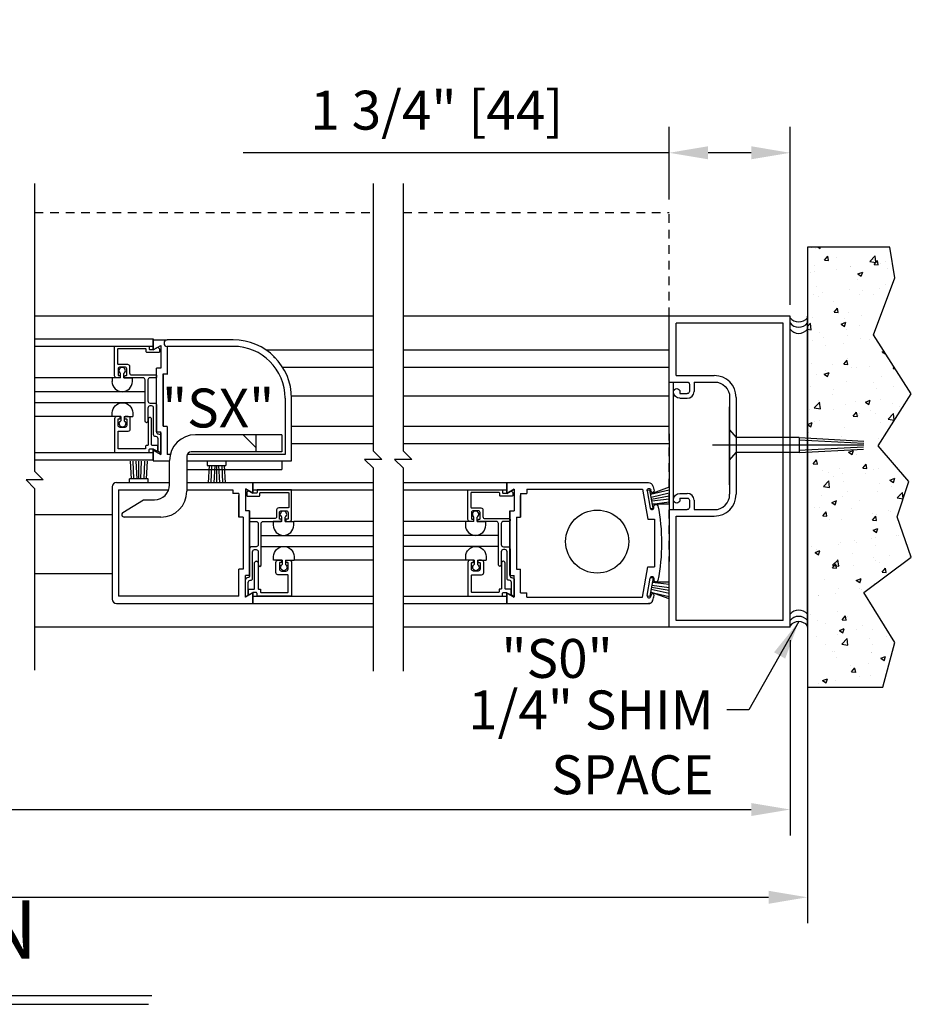
# Model space of a CAD drawing. Units: inches. Extents: x -66 to 852, y -110 to 513.
# Drawn here: x 114 to 127, y -58 to -44 of the extents above; entities that cross this region are included whole.
import ezdxf

# ---------------------------------------------------------------- set-up
doc = ezdxf.new("R2010")
doc.units = ezdxf.units.IN
doc.header["$MEASUREMENT"] = 0
doc.header["$PDMODE"] = 2
doc.header["$PDSIZE"] = -2
doc.linetypes.add('HIDDEN2', pattern=[0.1875, 0.125, -0.0625])
doc.layers.get('DEFPOINTS').update_dxf_attribs({"linetype": 'CONTINUOUS'})
for name, color, linetype in [('G-DETL-DIMS', 31, 'CONTINUOUS'), ('G-DETL-FINE', 32, 'CONTINUOUS'), ('G-DETL-HIDN', 32, 'HIDDEN2'), ('G-DETL-HTCH', 32, 'CONTINUOUS'), ('G-DETL-TEXT', 31, 'CONTINUOUS'), ('G-DETL-TITL', 30, 'CONTINUOUS')]:
    doc.layers.add(name, color=color, linetype=linetype)
doc.styles.add('ROMAND150', font='ROMAND.SHX', dxfattribs={"height": 0.84375})
doc.styles.get("Standard").update_dxf_attribs({"font": 'romans.shx'})
doc.dimstyles.new('DIM6', dxfattribs={"dimscale": 6, "dimtxt": 0.09375, "dimasz": 0.09375, "dimexe": 0.0625, "dimexo": 0.03125, "dimgap": 0.03125, "dimtad": 1, "dimdec": 3, "dimzin": 4, "dimdsep": 46, "dimlunit": 4, "dimtxsty": 'Standard', "dimcen": -0.0625, "dimadec": 0, "dimazin": 0, "dimtfac": 1, "dimtdec": 3, "dimtofl": 0, "dimtmove": 0, "dimatfit": 3, "dimfxl": 0.06, "dimfrac": 2, "dimtolj": 1, "dimtzin": 4, "dimarcsym": 0})
doc.dimstyles.new('DIM6$7', dxfattribs={"dimscale": 6, "dimtxt": 0.09375, "dimasz": 0.09375, "dimexe": 0.0625, "dimexo": 0.03125, "dimgap": 0.03125, "dimtad": 0, "dimdec": 3, "dimzin": 4, "dimdsep": 46, "dimlunit": 4, "dimtxsty": 'Standard', "dimcen": -0.0625, "dimadec": 0, "dimazin": 0, "dimtfac": 1, "dimtdec": 3, "dimtofl": 0, "dimtmove": 0, "dimatfit": 3, "dimfxl": 0.06, "dimfrac": 2, "dimtolj": 1, "dimtzin": 4, "dimarcsym": 0})

# ---------------------------------------------------------------- blocks, each defined once
blk = doc.blocks.new('*D16')
at = {"layer": 'DEFPOINTS', "color": 0, "transparency": 16777216}
for p in [(94.221, -52.389), (125.366, -52.389), (125.366, -56.293)]:
    blk.add_point(p, dxfattribs=at)
at = {"layer": 'G-DETL-DIMS', "color": 0, "lineweight": -2, "transparency": 16777216}
for p, q in [((94.221, -52.577), (94.221, -56.668)), ((125.366, -52.577), (125.366, -56.668)), ((94.783, -56.293), (124.803, -56.293))]:
    blk.add_line(p, q, dxfattribs=at)
at = {"layer": 'G-DETL-DIMS', "color": 0, "transparency": 16777216}
for points in [[(94.783, -56.199), (94.783, -56.387), (94.221, -56.293)], [(124.803, -56.199), (124.803, -56.387), (125.366, -56.293)]]:
    blk.add_solid(points, dxfattribs=at)
at = {"layer": 'G-DETL-DIMS', "color": 0, "transparency": 16777216, "insert": (110.182, -55.824), "char_height": 0.5625, "attachment_point": 5}
blk.add_mtext('\\A1;ROUGH OPENING', dxfattribs=at)
blk = doc.blocks.new('*D17')
at = {"layer": 'DEFPOINTS', "color": 0, "transparency": 16777216}
for p in [(94.471, -52.389), (125.116, -52.389), (125.116, -55.024)]:
    blk.add_point(p, dxfattribs=at)
at = {"layer": 'G-DETL-DIMS', "color": 0, "lineweight": -2, "transparency": 16777216}
for p, q in [((94.471, -52.577), (94.471, -55.399)), ((125.116, -52.577), (125.116, -55.399)), ((95.033, -55.024), (124.553, -55.024))]:
    blk.add_line(p, q, dxfattribs=at)
at = {"layer": 'G-DETL-DIMS', "color": 0, "transparency": 16777216}
for points in [[(95.033, -54.93), (95.033, -55.118), (94.471, -55.024)], [(124.553, -54.93), (124.553, -55.118), (125.116, -55.024)]]:
    blk.add_solid(points, dxfattribs=at)
at = {"layer": 'G-DETL-DIMS', "color": 0, "transparency": 16777216, "insert": (110.202, -54.555), "char_height": 0.5625, "attachment_point": 5}
blk.add_mtext('\\A1;PACKAGE WIDTH', dxfattribs=at)
blk = doc.blocks.new('*D18')
at = {"layer": 'DEFPOINTS', "color": 0, "transparency": 16777216}
for p in [(123.366, -45.526), (123.366, -46.389), (125.116, -47.912)]:
    blk.add_point(p, dxfattribs=at)
at = {"layer": 'G-DETL-DIMS', "color": 0, "lineweight": -2, "transparency": 16777216}
for p, q in [((123.366, -46.202), (123.366, -45.151)), ((125.116, -47.724), (125.116, -45.151)), ((123.366, -45.526), (117.205, -45.526)), ((124.553, -45.526), (123.928, -45.526))]:
    blk.add_line(p, q, dxfattribs=at)
at = {"layer": 'G-DETL-DIMS', "color": 0, "transparency": 16777216}
for points in [[(123.928, -45.432), (123.928, -45.62), (123.366, -45.526)], [(124.553, -45.432), (124.553, -45.62), (125.116, -45.526)]]:
    blk.add_solid(points, dxfattribs=at)
at = {"layer": 'G-DETL-DIMS', "color": 0, "transparency": 16777216, "insert": (120.004, -44.91), "char_height": 0.5625, "attachment_point": 5}
blk.add_mtext('\\A1;1 3/4" [44]', dxfattribs=at)

msp = doc.modelspace()

# ---------------------------------------------------------------- hatches: boundary and pattern name
at = {"layer": 'G-DETL-HTCH'}
h = msp.add_hatch(dxfattribs=at)
h.set_pattern_fill('AR-CONC', color=256, scale=0.1, style=0)
h.set_pattern_definition([(50, (-791.4346, 84.9553), (0.7172602, -0.06275213), [0.075, -0.825]), (355, (-791.4346, 84.9553), (-0.13875133, 0.75219213), [0.06, -0.66]), (100.4514, (-791.37485, 84.95005), (0.5785094, 0.68943954), [0.0637402, -0.7011421]), (46.1842, (-791.4346, 85.1553), (1.06724105, -0.165519), [0.1125, -1.2375]), (96.6356, (-791.3457, 85.1415), (0.9346627, 0.9741179), [0.0956103, -1.051713]), (351.1842, (-791.4346, 85.1553), (0.934662, 0.9741186), [0.09, -0.99]), (21, (-791.3346, 85.1053), (0.59690705, -0.4026189), [0.075, -0.825]), (326, (-791.3346, 85.1053), (0.24331533, 0.72515005), [0.06, -0.66]), (71.4514, (-791.2849, 85.0717), (0.84022263, 0.3225305), [0.0637402, -0.7011421]), (37.5, (-791.43462, 84.95528), (0.012159855, 0.332893854), [0, -0.652, 0, -0.67, 0, -0.6625]), (7.5, (-791.43462, 84.95528), (0.26306954, 0.39441171), [0, -0.382, 0, -0.637, 0, -0.2525]), (327.5, (-791.65762, 84.95528), (0.53382244, -0.02255487), [0, -0.25, 0, -0.78, 0, -1.035]), (317.5, (-791.7576, 84.9553), (0.58318617, 0.10010498), [0, -0.325, 0, -0.518, 0, -0.735])])
h.paths.add_polyline_path([(126.663, -50.7926), (126.8343, -50.2793), (126.3889, -49.766), (126.8686, -49.0132), (126.3203, -48.1577), (126.6287, -47.3364), (126.5602, -46.8915), (125.3659, -46.8915), (125.3659, -53.2564), (126.4574, -53.2564), (126.6287, -52.6062), (126.1833, -51.8876), (126.8686, -51.3743)])

# ---------------------------------------------------------------- linework, layer by layer
at = {"layer": 'G-DETL-FINE'}
for p, q in [((119.0841, -47.889), (114.1873, -47.889)), ((123.3659, -47.889), (119.5169, -47.889)), ((123.3659, -49.591), (123.3659, -47.889)), ((125.1159, -47.889), (123.3659, -47.889)), ((125.1159, -52.389), (125.1159, -47.889)), ((125.3659, -52.389), (125.3659, -47.889)), ((123.4659, -48.748), (123.4659, -47.989)), ((125.0159, -47.989), (123.4659, -47.989)), ((125.0159, -52.289), (125.0159, -47.989)), ((114.1873, -48.2178), (115.9041, -48.2178)), ((115.9041, -48.2178), (115.9041, -48.3738)), ((115.9041, -48.3738), (115.9041, -48.2178)), ((115.9041, -48.2328), (115.9041, -48.3738)), ((115.9041, -48.2328), (116.1051, -48.2328)), ((117.0601, -48.2328), (116.1051, -48.2328)), ((114.1873, -48.3215), (115.9041, -48.3215)), ((115.9041, -48.3738), (116.0121, -48.3114)), ((116.0121, -48.3114), (116.0121, -48.6248)), ((116.0121, -48.3264), (116.0121, -48.6398)), ((117.0605, -48.3258), (116.1051, -48.3258)), ((116.1051, -48.3258), (116.1051, -48.7252)), ((116.1051, -48.3578), (116.1051, -48.7328)), ((119.0841, -48.3798), (117.5361, -48.3798)), ((123.3659, -48.3798), (119.5169, -48.3798)), ((117.6445, -48.4704), (117.6665, -48.4924)), ((116.0121, -48.6398), (115.9511, -48.6398)), ((115.9511, -49.5608), (115.9511, -48.6398)), ((119.0841, -48.6298), (117.7761, -48.6298)), ((123.3659, -48.6298), (119.5169, -48.6298)), ((115.3111, -48.7809), (114.1873, -48.7809)), ((115.4309, -48.7809), (115.3065, -48.7809)), ((115.3065, -48.7809), (115.3065, -48.8339)), ((115.4309, -48.7809), (115.4309, -48.7179)), ((115.4769, -48.7809), (115.4769, -48.7179)), ((115.4769, -48.7809), (115.6015, -48.7809)), ((115.6015, -48.8339), (115.6015, -48.7809)), ((116.0441, -49.4752), (116.0441, -48.7252)), ((116.0441, -48.7252), (116.1051, -48.7252)), ((116.0441, -48.7328), (116.0441, -49.4828)), ((123.3659, -48.841), (123.6259, -48.841)), ((123.4284, -50.687), (123.4284, -48.841)), ((123.4659, -48.748), (124.0189, -48.748)), ((123.7259, -48.841), (123.7259, -48.976)), ((123.7259, -48.841), (124.0189, -48.841)), ((115.7848, -48.9809), (114.1873, -48.9809)), ((123.5219, -48.982), (123.5219, -49.008)), ((123.6579, -48.873), (123.6579, -48.976)), ((117.8111, -49.0768), (117.8111, -49.8898)), ((119.0841, -49.0438), (117.9035, -49.0438)), ((117.9041, -49.9828), (117.9041, -49.0768)), ((123.3659, -49.0438), (119.5169, -49.0438)), ((123.5219, -49.008), (123.6259, -49.008)), ((123.5219, -49.076), (123.6259, -49.076)), ((124.2409, -49.063), (124.2409, -50.465)), ((124.3339, -49.0638), (124.3339, -50.465)), ((115.7848, -49.1416), (114.1873, -49.1416)), ((124.2409, -50.3266), (124.2409, -49.2016)), ((115.3111, -49.3416), (114.1873, -49.3416)), ((115.3111, -49.3416), (115.3111, -49.2886)), ((115.4355, -49.3416), (115.3111, -49.3416)), ((115.4355, -49.3416), (115.4355, -49.4048)), ((115.4815, -49.3416), (115.4815, -49.4048)), ((115.4815, -49.3416), (115.6061, -49.3416)), ((115.6061, -49.2886), (115.6061, -49.3416)), ((116.1051, -49.4828), (116.0441, -49.4828)), ((116.1051, -49.4828), (116.1051, -49.8898)), ((119.0841, -49.4832), (117.9041, -49.4832)), ((123.3659, -49.4832), (119.5169, -49.4832)), ((124.2409, -49.5334), (124.3371, -49.6441)), ((124.2409, -49.5334), (124.3371, -49.6441)), ((124.2409, -49.5334), (124.2409, -49.9709)), ((115.9511, -49.5608), (116.0121, -49.5608)), ((116.0121, -49.8742), (116.0121, -49.5608)), ((116.0121, -49.5758), (116.0121, -49.8892)), ((117.7641, -49.6028), (116.5141, -49.6028)), ((117.2021, -49.6028), (117.3891, -49.7898)), ((117.3891, -49.6028), (117.3891, -49.8528)), ((117.7641, -49.6028), (117.7641, -49.8528)), ((123.3659, -49.591), (123.3659, -51.437)), ((124.3371, -49.6441), (124.3371, -49.8601)), ((125.2441, -49.6444), (124.3404, -49.6444)), ((125.2424, -49.6756), (126.1814, -49.7263)), ((125.2441, -49.6444), (126.1831, -49.6951)), ((125.2441, -49.6444), (125.2441, -49.8604)), ((125.9351, -49.6809), (125.9351, -49.6809)), ((115.9041, -49.8118), (115.9041, -49.9678)), ((115.9041, -49.9678), (115.9041, -49.8118)), ((115.9041, -49.8268), (115.9041, -49.9828)), ((115.9041, -49.8268), (116.0121, -49.8892)), ((119.0841, -49.7332), (117.9041, -49.7332)), ((123.3659, -49.7332), (119.5169, -49.7332)), ((126.1799, -49.7524), (123.9941, -49.7524)), ((125.2424, -49.8292), (126.1785, -49.7787)), ((125.2441, -49.8604), (126.1768, -49.81)), ((115.9041, -49.8636), (114.1873, -49.8636)), ((114.1873, -49.9678), (115.9041, -49.9678)), ((116.1496, -49.8898), (116.1051, -49.8898)), ((116.1391, -50.3268), (116.1391, -49.9778)), ((116.3891, -49.9158), (116.3891, -50.4198)), ((117.8111, -49.8898), (116.3947, -49.8898)), ((117.7641, -49.8528), (116.4521, -49.8528)), ((124.2409, -49.9709), (124.3371, -49.8601)), ((124.2409, -49.9709), (124.3371, -49.8601)), ((125.2441, -49.8604), (124.3404, -49.8604)), ((115.588, -50.2405), (115.5731, -49.9878)), ((115.6224, -50.2429), (115.6111, -49.9878)), ((115.6682, -50.2405), (115.6564, -49.9878)), ((115.6958, -50.2405), (115.6958, -49.9878)), ((115.7234, -50.2405), (115.7351, -49.9878)), ((115.7692, -50.2429), (115.7804, -49.9878)), ((115.8036, -50.2405), (115.8184, -49.9878)), ((115.9041, -49.9828), (116.1391, -49.9828)), ((116.3891, -49.9828), (117.9041, -49.9828)), ((116.3891, -50.1078), (117.7641, -50.1078)), ((116.685, -49.9878), (116.685, -50.0478)), ((116.685, -50.0478), (116.955, -50.0478)), ((116.7122, -50.0478), (116.6973, -50.3005)), ((116.7466, -50.0454), (116.7353, -50.3005)), ((116.7924, -50.0478), (116.7806, -50.3005)), ((116.82, -50.0478), (116.82, -50.3005)), ((116.8476, -50.0478), (116.8593, -50.3005)), ((116.8934, -50.0454), (116.9046, -50.3005)), ((116.9278, -50.0478), (116.9426, -50.3005)), ((116.955, -49.9878), (116.955, -50.0478)), ((117.7641, -49.9828), (117.7641, -50.1078)), ((115.5608, -50.3005), (115.5608, -50.2405)), ((115.8308, -50.2405), (115.5608, -50.2405)), ((115.8308, -50.3005), (115.8308, -50.2405)), ((115.3074, -50.3579), (115.3074, -51.9829)), ((115.37, -50.2955), (116.1391, -50.2955)), ((115.4002, -50.3995), (115.4002, -51.9391)), ((115.4002, -50.3995), (116.1266, -50.3995)), ((116.3891, -50.2955), (117.3439, -50.2955)), ((116.3891, -50.3995), (117.0549, -50.3995)), ((117.0549, -50.3995), (117.0549, -50.4515)), ((117.3439, -50.4503), (117.2359, -50.3879)), ((117.2359, -50.3891), (117.2359, -50.7025)), ((117.3439, -50.4515), (117.2359, -50.3891)), ((117.3439, -50.2955), (117.3439, -50.4515)), ((117.3439, -50.2955), (117.3439, -50.4515)), ((117.3439, -50.4515), (117.3439, -50.2955)), ((117.3439, -50.2957), (119.0841, -50.2957)), ((117.3439, -50.3996), (119.0841, -50.3996)), ((119.5169, -50.2955), (121.0159, -50.2955)), ((119.5169, -50.3992), (121.0159, -50.3992)), ((121.0159, -50.2955), (123.0681, -50.2955)), ((121.0159, -50.2955), (121.0159, -50.4515)), ((121.0159, -50.2955), (121.0159, -50.4515)), ((121.0159, -50.4515), (121.0159, -50.2955)), ((121.0159, -50.4503), (121.1239, -50.3879)), ((121.0159, -50.4515), (121.1239, -50.3891)), ((121.1239, -50.3891), (121.1239, -50.7025)), ((121.3049, -50.3885), (122.9799, -50.3885)), ((121.3049, -50.3885), (121.3049, -50.4515)), ((122.9799, -50.3885), (123.0571, -50.8269)), ((123.0461, -50.4075), (123.0855, -50.4005)), ((123.1325, -50.6663), (123.0855, -50.4005)), ((123.3659, -50.3628), (123.0939, -50.4615)), ((123.0939, -50.4615), (123.3659, -50.399)), ((123.1047, -50.4223), (123.1013, -50.4031)), ((115.4652, -50.7276), (115.7623, -50.5448)), ((115.7623, -50.5448), (115.9211, -50.5448)), ((117.1429, -50.4515), (117.0549, -50.4515)), ((117.1429, -50.4515), (117.1429, -50.7955)), ((117.1429, -50.7955), (117.1429, -50.4829)), ((117.3439, -50.4503), (117.2991, -50.4245)), ((121.0159, -50.4503), (121.0607, -50.4245)), ((121.2169, -50.4515), (121.2169, -50.7955)), ((121.2169, -50.4515), (121.3049, -50.4515)), ((121.2169, -50.7955), (121.2169, -50.4829)), ((123.0471, -50.4127), (123.0913, -50.6639)), ((123.1043, -50.5063), (123.3659, -50.4452)), ((123.1089, -50.5335), (123.3659, -50.4881)), ((123.1137, -50.5605), (123.3659, -50.53)), ((123.5219, -50.452), (123.6259, -50.452)), ((123.5219, -50.52), (123.5219, -50.546)), ((123.5219, -50.52), (123.6259, -50.52)), ((123.0975, -50.6725), (123.1325, -50.6663)), ((123.1193, -50.6061), (123.3659, -50.5756)), ((123.3659, -50.6058), (123.1193, -50.6061)), ((123.3659, -50.687), (123.6259, -50.687)), ((123.6579, -50.552), (123.6579, -50.655)), ((123.7259, -50.552), (123.7259, -50.687)), ((123.7259, -50.687), (124.0189, -50.687)), ((114.1873, -50.7563), (115.3074, -50.7563)), ((116.0141, -50.7948), (115.4842, -50.7948)), ((117.2039, -50.7955), (117.1429, -50.7955)), ((117.2039, -50.7955), (117.2039, -51.5455)), ((117.2969, -50.7025), (117.2359, -50.7025)), ((117.2969, -51.6385), (117.2969, -50.7025)), ((117.2969, -50.7025), (117.2969, -51.6373)), ((117.7642, -50.8586), (117.7642, -50.7956)), ((117.8102, -50.8586), (117.8102, -50.7956)), ((120.5426, -50.8586), (120.5426, -50.7956)), ((120.5886, -50.8586), (120.5886, -50.7956)), ((121.0629, -51.6385), (121.0629, -50.7025)), ((121.0629, -50.7025), (121.0629, -51.6373)), ((121.0629, -50.7025), (121.1239, -50.7025)), ((121.1559, -50.7955), (121.1559, -51.5455)), ((121.1559, -50.7955), (121.2169, -50.7955)), ((123.0571, -50.8269), (123.1559, -50.8269)), ((123.1559, -50.8269), (123.1559, -51.5139)), ((123.4659, -52.289), (123.4659, -50.78)), ((123.4659, -50.78), (124.0189, -50.78)), ((117.7642, -50.8586), (117.6398, -50.8586)), ((117.6398, -50.8586), (117.6398, -50.9116)), ((117.8102, -50.8586), (117.9348, -50.8586)), ((119.0841, -50.8586), (117.9348, -50.8586)), ((117.9348, -50.9116), (117.9348, -50.8586)), ((120.4228, -50.8586), (119.5169, -50.8586)), ((120.5426, -50.8586), (120.4182, -50.8586)), ((120.4182, -50.8586), (120.4182, -50.9116)), ((120.5886, -50.8586), (120.7132, -50.8586)), ((120.7132, -50.9116), (120.7132, -50.8586)), ((117.4632, -51.0586), (119.0841, -51.0586)), ((120.8965, -51.0586), (119.5169, -51.0586)), ((117.4632, -51.2193), (119.0841, -51.2193)), ((120.8966, -51.2193), (119.5169, -51.2193)), ((117.6444, -51.4193), (117.6444, -51.3663)), ((117.9394, -51.3663), (117.9394, -51.4193)), ((120.4228, -51.4193), (120.4228, -51.3663)), ((120.7178, -51.3663), (120.7178, -51.4193)), ((117.1429, -51.9391), (117.1429, -51.5455)), ((117.1429, -51.8579), (117.1429, -51.5455)), ((117.2039, -51.5455), (117.1429, -51.5455)), ((117.7688, -51.4193), (117.6444, -51.4193)), ((117.7688, -51.4193), (117.7688, -51.4825)), ((117.8148, -51.4193), (117.8148, -51.4825)), ((117.8148, -51.4193), (117.9394, -51.4193)), ((119.0841, -51.4193), (117.9394, -51.4193)), ((120.4228, -51.4193), (119.5169, -51.4193)), ((120.5472, -51.4193), (120.4228, -51.4193)), ((120.5472, -51.4193), (120.5472, -51.4825)), ((120.5932, -51.4193), (120.5932, -51.4825)), ((120.5932, -51.4193), (120.7178, -51.4193)), ((121.1559, -51.5455), (121.2169, -51.5455)), ((121.2169, -51.8895), (121.2169, -51.5455)), ((121.2169, -51.8579), (121.2169, -51.5455)), ((122.9799, -51.9525), (123.0571, -51.5139)), ((123.0571, -51.5139), (123.1559, -51.5139)), ((123.3659, -52.389), (123.3659, -51.437)), ((114.1873, -51.6097), (115.3074, -51.6097)), ((117.2359, -51.9519), (117.2359, -51.6385)), ((117.2969, -51.6385), (117.2359, -51.6385)), ((121.0629, -51.6385), (121.1239, -51.6385)), ((121.1239, -51.9519), (121.1239, -51.6385)), ((123.0471, -51.9283), (123.0913, -51.6771)), ((123.1325, -51.6745), (123.0855, -51.9405)), ((123.0975, -51.6683), (123.1325, -51.6745)), ((123.1089, -51.8075), (123.3659, -51.8528)), ((123.1137, -51.7803), (123.3659, -51.8107)), ((123.1193, -51.7347), (123.3659, -51.7653)), ((123.3659, -51.735), (123.1193, -51.7347)), ((117.1429, -51.9391), (115.4002, -51.9391)), ((117.3439, -51.8895), (117.2359, -51.9519)), ((117.3439, -52.0455), (117.3439, -51.8895)), ((117.3439, -51.8895), (117.3439, -52.0455)), ((117.3439, -52.0455), (117.3439, -51.8895)), ((119.0841, -51.9415), (117.3439, -51.9415)), ((121.0159, -51.9413), (119.5169, -51.9413)), ((121.0159, -52.0455), (121.0159, -51.8895)), ((121.0159, -51.8895), (121.1239, -51.9519)), ((121.0159, -51.8895), (121.0159, -52.0455)), ((121.0159, -52.0455), (121.0159, -51.8895)), ((121.2169, -51.8895), (121.3049, -51.8895)), ((121.3049, -51.9525), (121.3049, -51.8895)), ((121.3049, -51.9525), (122.9799, -51.9525)), ((123.0461, -51.9335), (123.0855, -51.9405)), ((123.0939, -51.8793), (123.3659, -51.9418)), ((123.3659, -51.9779), (123.0939, -51.8793)), ((123.1047, -51.9185), (123.1013, -51.9377)), ((123.1043, -51.8347), (123.3659, -51.8955)), ((115.37, -52.0455), (117.3439, -52.0455)), ((117.3439, -52.0457), (119.0841, -52.0457)), ((119.5169, -52.0455), (121.0159, -52.0455)), ((121.0159, -52.0455), (123.0681, -52.0455)), ((119.0841, -52.389), (114.1873, -52.389)), ((125.1159, -52.389), (119.5169, -52.389)), ((125.1159, -52.389), (123.3659, -52.389)), ((125.0159, -52.289), (123.4659, -52.289))]:
    msp.add_line(p, q, dxfattribs=at)
msp.add_lwpolyline([(126.6287, -52.6062), (126.1833, -51.8876), (126.8686, -51.3743), (126.663, -50.7926), (126.8343, -50.2793), (126.3889, -49.766), (126.8686, -49.0132), (126.3203, -48.1577), (126.6287, -47.3364), (126.5602, -46.8915), (125.3659, -46.8915), (125.3659, -53.2564), (126.4574, -53.2564)], close=True, dxfattribs=at)
for points in [[(115.7848, -49.4087), (115.7848, -48.8103, 0.4142136), (115.7548, -48.7803), (115.4988, -48.7803, -0.4142136), (115.4888, -48.7703), (115.4888, -48.7593, -0.4142136), (115.4988, -48.7493), (115.5098, -48.7493, 0.4142136), (115.5198, -48.7393), (115.5198, -48.6543, 0.4142136), (115.4898, -48.6243), (115.4248, -48.6243, 0.4142136), (115.3948, -48.6543), (115.3948, -48.7393, 0.4142136), (115.4048, -48.7493), (115.4258, -48.7493), (115.4258, -48.7703, -0.4142136), (115.4158, -48.7803), (115.3738, -48.7803, -0.4142136), (115.3438, -48.7503), (115.3438, -48.3313, -0.4142136), (115.3538, -48.3213), (115.8338, -48.3213, -0.4142136), (115.8438, -48.3313), (115.8438, -48.3623, 0.4142136), (115.8538, -48.3723), (115.9031, -48.3723, 0.1316541), (115.9081, -48.371), (115.9612, -48.3403, -0.339456), (115.9732, -48.3419), (115.9899, -48.3586, -0.1989124), (115.9928, -48.3657), (115.9928, -48.4033, -0.4142136), (115.9828, -48.4133), (115.8128, -48.4133, -0.4142136), (115.8028, -48.4033), (115.8028, -48.3723, 0.4142136), (115.7928, -48.3623), (115.3948, -48.3623, 0.4142136), (115.3848, -48.3723), (115.3848, -48.5733, 0.4142136), (115.3948, -48.5833), (115.5308, -48.5833, -0.4142136), (115.5608, -48.6133), (115.5608, -48.7093, 0.4142136), (115.5908, -48.7393), (115.9418, -48.7393, -0.4142136), (115.9518, -48.7493), (115.9518, -48.7703, -0.4142136), (115.9418, -48.7803), (115.8558, -48.7803, 0.4142136), (115.8258, -48.8103), (115.8258, -49.1153, 0.4142136), (115.8568, -49.1463), (115.9218, -49.1463, -0.4142136), (115.9518, -49.1763), (115.9518, -49.5705, 0.4240125), (115.9725, -49.5905, -0.4240125), (116.0138, -49.6305), (116.0138, -49.8723), (115.9718, -49.848), (115.9718, -49.6615, 0.4142136), (115.9418, -49.6315), (115.9388, -49.6315, -0.4142136), (115.9088, -49.6015), (115.9088, -49.2173, 0.4142136), (115.8788, -49.1873), (115.8558, -49.1873, 0.4142136), (115.8258, -49.2173), (115.8258, -49.4087, -1)], [(115.9031, -49.8098, -0.131867), (115.9081, -49.8112), (115.9528, -49.837, 0.5776314), (115.9678, -49.8284), (115.9678, -49.7688, 0.4142136), (115.9578, -49.7588), (115.8898, -49.7588, -0.4142136), (115.8798, -49.7488), (115.8798, -49.377, 0.1989124), (115.8769, -49.3699), (115.8614, -49.3544, 0.4142136), (115.8472, -49.3544), (115.8317, -49.3699, 0.1989124), (115.8288, -49.377), (115.8288, -49.7488, -0.4142136), (115.8188, -49.7588), (115.8028, -49.7588, 0.4142136), (115.7928, -49.7688), (115.7928, -49.7998, -0.4142136), (115.7828, -49.8098), (115.4048, -49.8098, -0.4142136), (115.3948, -49.7998), (115.3948, -49.5598, -0.4142136), (115.4048, -49.5498), (115.5408, -49.5498, 0.4142136), (115.5708, -49.5198), (115.5708, -49.3718, 0.4142136), (115.5408, -49.3418), (115.4988, -49.3418, 0.4142136), (115.4888, -49.3518), (115.4888, -49.3628, 0.4142136), (115.4988, -49.3728), (115.5098, -49.3728, -0.4142136), (115.5198, -49.3828), (115.5198, -49.4678, -0.4142136), (115.4898, -49.4978), (115.4248, -49.4978, -0.4142136), (115.3948, -49.4678), (115.3948, -49.3828, -0.4142136), (115.4048, -49.3728), (115.4158, -49.3728, 0.4142136), (115.4258, -49.3628), (115.4258, -49.3518, 0.4142136), (115.4158, -49.3418), (115.3738, -49.3418, 0.4142136), (115.3438, -49.3718), (115.3438, -49.8508, 0.4142136), (115.3538, -49.8608), (115.8338, -49.8608, 0.4142136), (115.8438, -49.8508), (115.8438, -49.8198, -0.4142136), (115.8538, -49.8098)], [(117.4632, -51.4864), (117.4632, -50.888, -0.4142136), (117.4932, -50.858), (117.7492, -50.858, 0.4142136), (117.7592, -50.848), (117.7592, -50.837, 0.4142136), (117.7492, -50.827), (117.7382, -50.827, -0.4142136), (117.7282, -50.817), (117.7282, -50.732, -0.4142136), (117.7582, -50.702), (117.8232, -50.702, -0.4142136), (117.8532, -50.732), (117.8532, -50.817, -0.4142136), (117.8432, -50.827), (117.8222, -50.827), (117.8222, -50.848, 0.4142136), (117.8322, -50.858), (117.8742, -50.858, 0.4142136), (117.9042, -50.828), (117.9042, -50.409, 0.4142136), (117.8942, -50.399), (117.4142, -50.399, 0.4142136), (117.4042, -50.409), (117.4042, -50.44, -0.4142136), (117.3942, -50.45), (117.3449, -50.45, -0.1316541), (117.3399, -50.4487), (117.2868, -50.418, 0.339456), (117.2747, -50.4196), (117.2581, -50.4363, 0.1989124), (117.2552, -50.4434), (117.2552, -50.481, 0.4142136), (117.2652, -50.491), (117.4352, -50.491, 0.4142136), (117.4452, -50.481), (117.4452, -50.45, -0.4142136), (117.4552, -50.44), (117.8532, -50.44, -0.4142136), (117.8632, -50.45), (117.8632, -50.651, -0.4142136), (117.8532, -50.661), (117.7172, -50.661, 0.4142136), (117.6872, -50.691), (117.6872, -50.787, -0.4142136), (117.6572, -50.817), (117.3062, -50.817, 0.4142136), (117.2962, -50.827), (117.2962, -50.848, 0.4142136), (117.3062, -50.858), (117.3922, -50.858, -0.4142136), (117.4222, -50.888), (117.4222, -51.193, -0.4142136), (117.3912, -51.224), (117.3262, -51.224, 0.4142136), (117.2962, -51.254), (117.2962, -51.6482, -0.4240125), (117.2755, -51.6682, 0.4240125), (117.2342, -51.7082), (117.2342, -51.95), (117.2762, -51.9257), (117.2762, -51.7392, -0.4142136), (117.3062, -51.7092), (117.3092, -51.7092, 0.4142136), (117.3392, -51.6792), (117.3392, -51.295, -0.4142136), (117.3692, -51.265), (117.3922, -51.265, -0.4142136), (117.4222, -51.295), (117.4222, -51.4864, 1)], [(120.8966, -51.4864), (120.8966, -50.888, 0.4142136), (120.8666, -50.858), (120.6106, -50.858, -0.4142136), (120.6006, -50.848), (120.6006, -50.837, -0.4142136), (120.6106, -50.827), (120.6216, -50.827, 0.4142136), (120.6316, -50.817), (120.6316, -50.732, 0.4142136), (120.6016, -50.702), (120.5366, -50.702, 0.4142136), (120.5066, -50.732), (120.5066, -50.817, 0.4142136), (120.5166, -50.827), (120.5376, -50.827), (120.5376, -50.848, -0.4142136), (120.5276, -50.858), (120.4856, -50.858, -0.4142136), (120.4556, -50.828), (120.4556, -50.409, -0.4142136), (120.4656, -50.399), (120.9456, -50.399, -0.4142136), (120.9556, -50.409), (120.9556, -50.44, 0.4142136), (120.9656, -50.45), (121.0148, -50.45, 0.1316541), (121.0198, -50.4487), (121.0729, -50.418, -0.339456), (121.085, -50.4196), (121.1016, -50.4363, -0.1989124), (121.1046, -50.4434), (121.1046, -50.481, -0.4142136), (121.0946, -50.491), (120.9246, -50.491, -0.4142136), (120.9146, -50.481), (120.9146, -50.45, 0.4142136), (120.9046, -50.44), (120.5066, -50.44, 0.4142136), (120.4966, -50.45), (120.4966, -50.651, 0.4142136), (120.5066, -50.661), (120.6426, -50.661, -0.4142136), (120.6726, -50.691), (120.6726, -50.787, 0.4142136), (120.7026, -50.817), (121.0536, -50.817, -0.4142136), (121.0636, -50.827), (121.0636, -50.848, -0.4142136), (121.0536, -50.858), (120.9676, -50.858, 0.4142136), (120.9376, -50.888), (120.9376, -51.193, 0.4142136), (120.9686, -51.224), (121.0336, -51.224, -0.4142136), (121.0636, -51.254), (121.0636, -51.6482, 0.4240125), (121.0842, -51.6682, -0.4240125), (121.1256, -51.7082), (121.1256, -51.95), (121.0836, -51.9257), (121.0836, -51.7392, 0.4142136), (121.0536, -51.7092), (121.0506, -51.7092, -0.4142136), (121.0206, -51.6792), (121.0206, -51.295, 0.4142136), (120.9906, -51.265), (120.9676, -51.265, 0.4142136), (120.9376, -51.295), (120.9376, -51.4864, -1)], [(117.3449, -51.8875, 0.131867), (117.3399, -51.8889), (117.2952, -51.9147, -0.5776314), (117.2802, -51.9061), (117.2802, -51.8465, -0.4142136), (117.2902, -51.8365), (117.3582, -51.8365, 0.4142136), (117.3682, -51.8265), (117.3682, -51.4547, -0.1989124), (117.3711, -51.4476), (117.3866, -51.4321, -0.4142136), (117.4007, -51.4321), (117.4162, -51.4476, -0.1989124), (117.4192, -51.4547), (117.4192, -51.8265, 0.4142136), (117.4292, -51.8365), (117.4452, -51.8365, -0.4142136), (117.4552, -51.8465), (117.4552, -51.8775, 0.4142136), (117.4652, -51.8875), (117.8432, -51.8875, 0.4142136), (117.8532, -51.8775), (117.8532, -51.6375, 0.4142136), (117.8432, -51.6275), (117.7072, -51.6275, -0.4142136), (117.6772, -51.5975), (117.6772, -51.4495, -0.4142136), (117.7072, -51.4195), (117.7492, -51.4195, -0.4142136), (117.7592, -51.4295), (117.7592, -51.4405, -0.4142136), (117.7492, -51.4505), (117.7382, -51.4505, 0.4142136), (117.7282, -51.4605), (117.7282, -51.5455, 0.4142136), (117.7582, -51.5755), (117.8232, -51.5755, 0.4142136), (117.8532, -51.5455), (117.8532, -51.4605, 0.4142136), (117.8432, -51.4505), (117.8322, -51.4505, -0.4142136), (117.8222, -51.4405), (117.8222, -51.4295, -0.4142136), (117.8322, -51.4195), (117.8742, -51.4195, -0.4142136), (117.9042, -51.4495), (117.9042, -51.9285, -0.4142136), (117.8942, -51.9385), (117.4142, -51.9385, -0.4142136), (117.4042, -51.9285), (117.4042, -51.8975, 0.4142136), (117.3942, -51.8875)], [(121.0148, -51.8875, -0.131867), (121.0199, -51.8889), (121.0645, -51.9147, 0.5776314), (121.0796, -51.9061), (121.0796, -51.8465, 0.4142136), (121.0696, -51.8365), (121.0016, -51.8365, -0.4142136), (120.9916, -51.8265), (120.9916, -51.4547, 0.1989124), (120.9886, -51.4476), (120.9731, -51.4321, 0.4142136), (120.959, -51.4321), (120.9435, -51.4476, 0.1989124), (120.9406, -51.4547), (120.9406, -51.8265, -0.4142136), (120.9306, -51.8365), (120.9146, -51.8365, 0.4142136), (120.9046, -51.8465), (120.9046, -51.8775, -0.4142136), (120.8946, -51.8875), (120.5166, -51.8875, -0.4142136), (120.5066, -51.8775), (120.5066, -51.6375, -0.4142136), (120.5166, -51.6275), (120.6526, -51.6275, 0.4142136), (120.6826, -51.5975), (120.6826, -51.4495, 0.4142136), (120.6526, -51.4195), (120.6106, -51.4195, 0.4142136), (120.6006, -51.4295), (120.6006, -51.4405, 0.4142136), (120.6106, -51.4505), (120.6216, -51.4505, -0.4142136), (120.6316, -51.4605), (120.6316, -51.5455, -0.4142136), (120.6016, -51.5755), (120.5366, -51.5755, -0.4142136), (120.5066, -51.5455), (120.5066, -51.4605, -0.4142136), (120.5166, -51.4505), (120.5276, -51.4505, 0.4142136), (120.5376, -51.4405), (120.5376, -51.4295, 0.4142136), (120.5276, -51.4195), (120.4856, -51.4195, 0.4142136), (120.4556, -51.4495), (120.4556, -51.9285, 0.4142136), (120.4656, -51.9385), (120.9456, -51.9385, 0.4142136), (120.9556, -51.9285), (120.9556, -51.8975, -0.4142136), (120.9656, -51.8875)]]:
    msp.add_lwpolyline(points, format="xyb", close=True, dxfattribs=at)
msp.add_circle((122.3244, -51.1492), 0.4558, dxfattribs=at)
for centre, radius, start, end in [((125.2409, -47.813), 0.1594, 218.34015, 321.65985), ((125.2409, -47.8883), 0.1594, 218.34015, 321.65985), ((125.2409, -47.9786), 0.1594, 218.34015, 321.65985), ((116.1051, -48.2793), 0.0465, 90, 270), ((117.0601, -49.0768), 0.844, 0, 90), ((117.0601, -49.0768), 0.751, 0, 89.968), ((115.4539, -48.6775), 0.0466, 299.6486, 240.3564), ((115.4539, -48.8335), 0.1476, 180.2051, 359.7998), ((124.0189, -49.063), 0.315, 0, 90), ((123.6259, -48.976), 0.1, 270, 0), ((116.5141, -49.9778), 0.375, 90, 180), ((116.4521, -49.9158), 0.063, 90, 180), ((115.37, -50.3579), 0.0626, 90, 180), ((115.9211, -50.3268), 0.218, 270, 0), ((116.0141, -50.4198), 0.375, 270, 0), ((123.1273, -50.4183), 0.023, 190.0001, 280.0007), ((123.6259, -50.552), 0.1, 0, 90), ((124.0189, -50.465), 0.222, 270, 0), ((124.0189, -50.465), 0.315, 270, 0), ((123.1185, -50.6591), 0.0276, 190.0001, 279.9996), ((123.1185, -50.6591), 0.0276, 280.0003, 10.0628), ((115.4842, -50.7585), 0.0363, 121.61404, 270), ((117.7872, -50.7552), 0.0466, 299.6486, 240.3564), ((120.5656, -50.7552), 0.0466, 299.6486, 240.3564), ((117.7872, -50.9112), 0.1476, 180.2051, 359.7998), ((120.5656, -50.9112), 0.1476, 180.2051, 359.7998), ((123.1739, -51.6991), 0.031, 156.433, 336.433), ((123.0741, -51.9331), 0.0276, 170.0003, 260.0008), ((123.0741, -51.9331), 0.0276, 260.0002, 350.0002), ((120.5059, -51.1705), 2.75, 342.3949, 344.0402), ((123.1273, -51.9225), 0.023, 349.9998, 79.9998), ((115.37, -51.9829), 0.0626, 180, 270), ((123.0681, -51.9835), 0.062, 270, 342.3948), ((125.2409, -52.2994), 0.1594, 38.34015, 141.65985), ((125.2409, -52.3898), 0.1594, 38.34015, 141.65985), ((125.2409, -52.4651), 0.1594, 38.34015, 141.65985)]:
    msp.add_arc(centre, radius, start, end, dxfattribs=at)
at = {"layer": 'G-DETL-FINE', "extrusion": (0, 0, -1)}
for centre, radius, start, end in [((-123.6259, -48.873), 0.032, 90, 180), ((-124.0189, -49.063), 0.222, 90, 180), ((-123.4749, -48.982), 0.047, 0, 180), ((-123.5219, -48.982), 0.094, 270, 0), ((-123.6259, -48.976), 0.032, 180, 270), ((-115.4585, -49.2892), 0.1476, 0.2026, 179.7974), ((-115.4585, -49.4452), 0.0466, 119.6461, 60.354), ((-123.0741, -50.4079), 0.0276, 350.0003, 80.0008), ((-123.0681, -50.3575), 0.062, 90, 162.3948), ((-123.0741, -50.4079), 0.0276, 80.0002, 170.0002), ((-120.5059, -51.1705), 2.75, 162.3949, 164.0402), ((-123.1273, -50.4183), 0.023, 169.9998, 259.9998), ((-123.5219, -50.546), 0.094, 0, 90), ((-123.4749, -50.546), 0.047, 180, 0), ((-123.6259, -50.552), 0.032, 90, 180), ((-123.1739, -50.6419), 0.031, 336.433, 156.433), ((-120.5059, -51.1705), 2.75, 168.6561, 191.3442), ((-123.6259, -50.655), 0.032, 180, 270), ((-117.7918, -51.3669), 0.1476, 0.2026, 179.7974), ((-120.5702, -51.3669), 0.1476, 0.2026, 179.7974), ((-117.7918, -51.5229), 0.0466, 119.6461, 60.354), ((-120.5702, -51.5229), 0.0466, 119.6461, 60.354), ((-123.1185, -51.6819), 0.0276, 10.0001, 99.9996), ((-123.1185, -51.6819), 0.0276, 100.0002, 190.0628), ((-123.1273, -51.9225), 0.023, 10.0001, 100.0007), ((-123.0681, -51.9835), 0.062, 197.605, 270)]:
    msp.add_arc(centre, radius, start, end, dxfattribs=at)
at = {"layer": 'G-DETL-HIDN'}
for p, q in [((114.1873, -46.389), (119.0841, -46.389)), ((119.5169, -46.389), (123.3659, -46.389)), ((123.3659, -52.389), (123.3659, -46.389))]:
    msp.add_line(p, q, dxfattribs=at)
at = {"layer": 'G-DETL-TEXT'}
for p, q in [((114.1873, -45.9714), (114.1873, -50.1317)), ((119.0841, -45.9714), (119.0841, -49.8347)), ((119.5169, -45.9714), (119.5169, -49.8347)), ((119.0841, -49.8347), (119.2091, -49.9597)), ((119.5169, -49.8347), (119.6419, -49.9597)), ((118.9591, -49.9597), (119.0841, -50.0847)), ((119.2091, -49.9597), (118.9591, -49.9597)), ((119.3919, -49.9597), (119.5169, -50.0847)), ((119.6419, -49.9597), (119.3919, -49.9597)), ((119.0841, -50.0847), (119.0841, -53.0249)), ((119.5169, -50.0847), (119.5169, -53.0249)), ((114.0623, -50.2567), (114.1873, -50.3817)), ((114.3123, -50.2567), (114.0623, -50.2567)), ((114.1873, -50.1317), (114.3123, -50.2567)), ((114.1873, -50.3817), (114.1873, -53.0073))]:
    msp.add_line(p, q, dxfattribs=at)
at = {"layer": 'G-DETL-TITL'}
for p, q in [((101.8424, -57.7113), (115.8807, -57.7113)), ((101.8402, -57.8409), (115.8364, -57.8409))]:
    msp.add_line(p, q, dxfattribs=at)

# ---------------------------------------------------------------- texts
at = {"layer": 'G-DETL-DIMS'}
for s, p in [('"SX"', (116.0294, -49.4985)), ('"S0" ', (120.9388, -53.1201))]:
    msp.add_text(s, height=0.5625, dxfattribs=at).set_placement(p)
at = {"layer": 'G-DETL-DIMS', "insert": (124.0107, -53.3025), "char_height": 0.5625, "attachment_point": 3}
msp.add_mtext('1/4" SHIM\\PSPACE', dxfattribs=at)
at = {"layer": 'G-DETL-TITL', "insert": (102.0018, -57.446), "char_height": 0.84375, "attachment_point": 7, "style": 'ROMAND150'}
msp.add_mtext('HORIZONTAL SECTION', dxfattribs=at)

# ---------------------------------------------------------------- dimensions: what is measured, and where the dimension line sits
at = {"layer": 'G-DETL-DIMS'}
dim = msp.add_linear_dim(base=(123.3659, -45.5258), p1=(125.1159, -47.9118), p2=(123.3659, -46.389), dimstyle='DIM6', dxfattribs=at)
dim.commit()
dim.dimension.update_dxf_attribs({"geometry": '*D18', "text_midpoint": (120.0042, -44.9097)})
for base, p1, p2, text, picture, middle in [((125.3659, -56.2931), (94.2209, -52.389), (125.3659, -52.389), 'ROUGH OPENING', '*D16', (110.1821, -56.2931)), ((125.1159, -55.0239), (94.4709, -52.389), (125.1159, -52.389), 'PACKAGE WIDTH', '*D17', (110.202, -55.0239))]:
    dim = msp.add_linear_dim(base=base, p1=p1, p2=p2, text=text, dimstyle='DIM6', dxfattribs=at)
    dim.commit()
    dim.dimension.update_dxf_attribs({"geometry": picture, "text_midpoint": middle, "dimtype": 160})

# ---------------------------------------------------------------- leaders
at = {"layer": 'G-DETL-DIMS', "annotation_type": 0, "has_hookline": 1, "hookline_direction": 1, "text_width": 4.3125}
msp.add_leader([(125.2409, -52.3057), (124.5185, -53.5838), (124.1982, -53.5838)], dimstyle='DIM6$7', override={"dimgap": 0.03125, "dimtad": 0}, dxfattribs=at)

doc.saveas('drawing.dxf')
